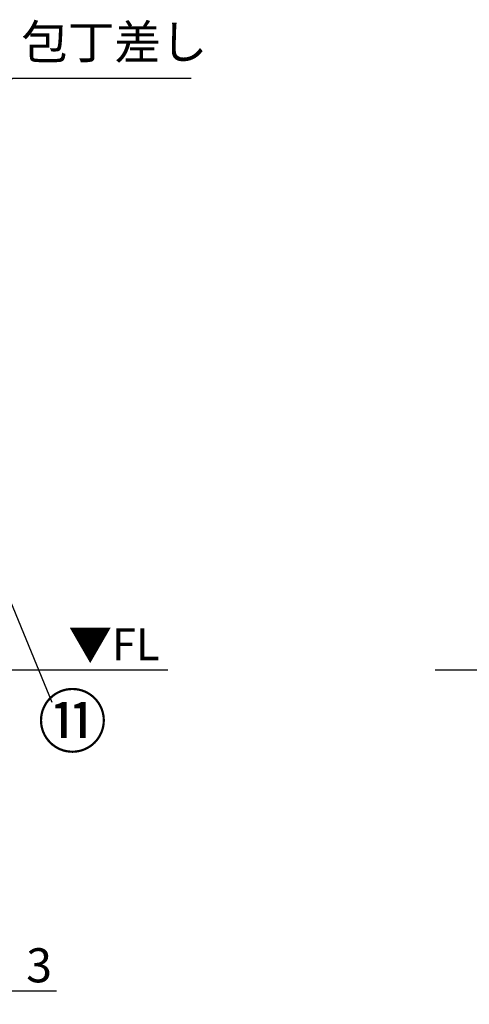
# Model space of a CAD drawing. Units: inches. Extents: x 0 to 26473, y -25 to 8845.
# Drawn here: x 3404 to 4195, y 1347 to 3081 of the extents above; entities that cross this region are included whole.
import ezdxf

# ---------------------------------------------------------------- set-up
doc = ezdxf.new("R2010")
doc.units = ezdxf.units.IN
doc.header["$MEASUREMENT"] = 0
doc.layers.get('DEFPOINTS').update_dxf_attribs({"color": 146})
for name, color, linetype in [('111-壁仕上', 3, 'Continuous'), ('160-文字', 254, 'Continuous'), ('161-番号', 110, 'Continuous'), ('166-寸法B', 11, 'Continuous')]:
    doc.layers.add(name, color=color, linetype=linetype)
doc.styles.add('KH001', font='txt')
doc.styles.add('ＭＳ ゴシック', font='txt', dxfattribs={"height": 10})
doc.dimstyles.new('KH1xx030', dxfattribs={"dimscale": 30, "dimtxt": 2, "dimasz": 0.6, "dimexe": 0.3, "dimexo": 1.2, "dimgap": 0.5, "dimtad": 3, "dimdec": 1, "dimdsep": 46, "dimlunit": 6, "dimtxsty": 'KH001', "dimblk": 'DOT', "dimcen": 1, "dimdle": 1, "dimclrd": 256, "dimclre": 256, "dimclrt": 256, "dimadec": 0, "dimazin": 0, "dimtfac": 1, "dimtdec": 1, "dimtix": 1, "dimtmove": 2, "dimatfit": 3, "dimldrblk": 'CLOSEDBLANK', "dimfxl": 1, "dimtolj": 1, "dimtzin": 0, "dimlwd": -1, "dimlwe": -1, "dimarcsym": 0})

# ---------------------------------------------------------------- blocks, each defined once
blk = doc.blocks.new('_Dot')
at = {"color": 0, "linetype": 'ByBlock', "lineweight": -2}
blk.add_line((-0.5, 0), (-1, 0), dxfattribs=at)
at = {"color": 0, "linetype": 'ByBlock', "const_width": 0.5}
blk.add_lwpolyline([(-0.25, 0, 1), (0.25, 0, 1)], format="xyb", close=True, dxfattribs=at)
blk = doc.blocks.new('_ClosedBlank')
at = {"color": 0, "linetype": 'ByBlock', "lineweight": -2}
for p, q in [((-1, 0.167), (0, 0)), ((-1, 0.167), (-1, -0.167)), ((0, 0), (-1, -0.167))]:
    blk.add_line(p, q, dxfattribs=at)
blk = doc.blocks.new('*D907')
at = {"layer": '166-寸法B'}
for p, q in [((3362.4, 1899.1), (3362.4, 1361.5)), ((3365.4, 1899.1), (3365.4, 1361.5)), ((3344.4, 1370.5), (3326.4, 1370.5)), ((3362.4, 1370.5), (3365.4, 1370.5)), ((3365.4, 1370.5), (3468.5, 1370.5))]:
    blk.add_line(p, q, dxfattribs=at)
at = {"layer": 'DEFPOINTS', "color": 0}
for p in [(3362.4, 1935.1), (3365.4, 1935.1), (3365.4, 1370.5)]:
    blk.add_point(p, dxfattribs=at)
at = {"layer": '166-寸法B', "linetype": 'ByBlock', "xscale": 18, "yscale": 18, "zscale": 18}
blk.add_blockref('_Dot', (3362.4, 1370.5), dxfattribs=at)
at = {"layer": '166-寸法B', "linetype": 'ByBlock', "xscale": 18, "yscale": 18, "zscale": 18, "rotation": 180}
blk.add_blockref('_Dot', (3365.4, 1370.5), dxfattribs=at)
at = {"layer": '166-寸法B', "insert": (3438, 1415.5), "char_height": 60, "attachment_point": 5, "style": 'KH001'}
blk.add_mtext('\\A1;3', dxfattribs=at)

msp = doc.modelspace()

# ---------------------------------------------------------------- linework, layer by layer
at = {"layer": '111-壁仕上', "ltscale": 2}
for p, q in [((3664.63, 1935.11), (1093.37, 1935.11)), ((6183, 1935.11), (4135.18, 1935.11))]:
    msp.add_line(p, q, dxfattribs=at)

# ---------------------------------------------------------------- texts
at = {"layer": '160-文字', "insert": (3406.72, 2992.61), "char_height": 60, "attachment_point": 7, "style": 'KH001'}
msp.add_mtext('包丁差し', dxfattribs=at)
at = {"layer": '160-文字', "color": 4, "lineweight": 0, "insert": (3649.82, 2008.62), "char_height": 56, "attachment_point": 3, "line_spacing_factor": 0.782827, "style": 'ＭＳ ゴシック'}
msp.add_mtext('▼FL', dxfattribs=at)
at = {"layer": '161-番号', "insert": (3435.2, 1890.12), "char_height": 90, "attachment_point": 1, "style": 'KH001'}
msp.add_mtext('⑪', dxfattribs=at)

# ---------------------------------------------------------------- dimensions: what is measured, and where the dimension line sits
at = {"layer": '166-寸法B'}
dim = msp.add_linear_dim(base=(3365.37, 1370.46), p1=(3362.37, 1935.11), p2=(3365.37, 1935.11), dimstyle='KH1xx030', override={"dimtmove": 1}, dxfattribs=at)
dim.commit()
dim.dimension.update_dxf_attribs({"geometry": '*D907', "text_midpoint": (3437.97, 1346.8), "dimtype": 160})

# ---------------------------------------------------------------- leaders
at = {"layer": '160-文字', "annotation_type": 0, "has_hookline": 1, "hookline_direction": 0, "text_width": 298.78}
msp.add_leader([(2948.37, 2295.28), (3391.12, 2977.61), (3391.72, 2977.61)], dimstyle='KH1xx030', override={"dimgap": 0.5, "dimtad": 1}, dxfattribs=at)
at = {"layer": '161-番号'}
msp.add_leader([(3352.85, 2139.98), (3460.39, 1879.05)], dimstyle='KH1xx030', override={"dimasz": 2, "dimgap": 0.5, "dimtad": 1}, dxfattribs=at)

doc.saveas('drawing.dxf')
